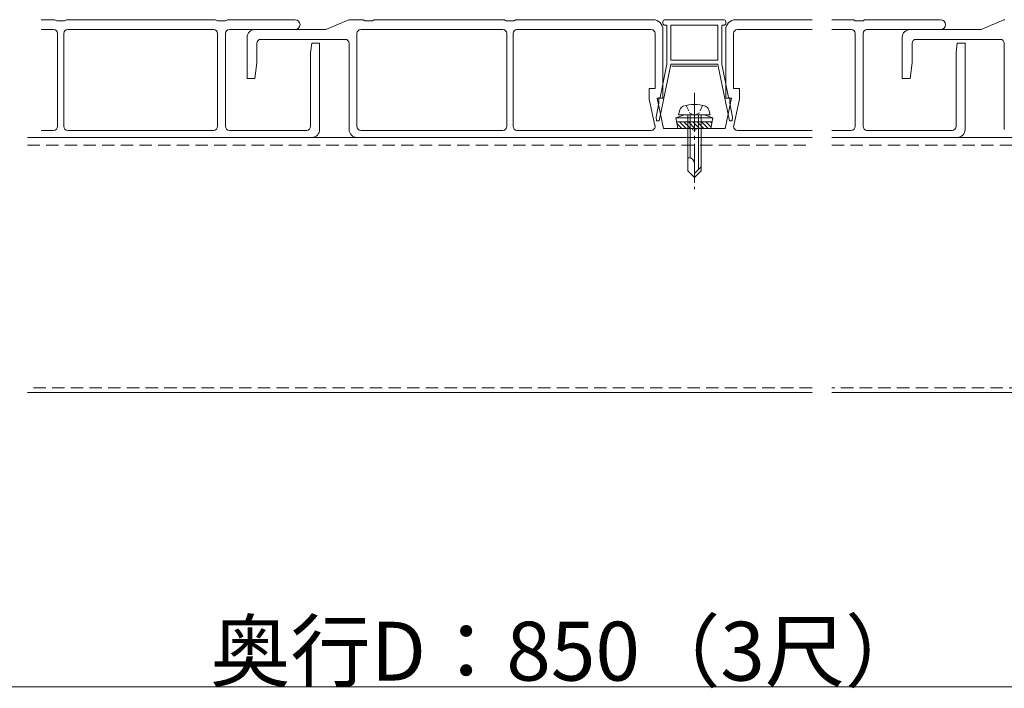
# Model space of a CAD drawing. Extents: x 0 to 1980, y 0 to 3205.
# Drawn here: x 817 to 1067, y 1503 to 1674 of the extents above; entities that cross this region are included whole.
import ezdxf

# ---------------------------------------------------------------- set-up
doc = ezdxf.new("R2010")
doc.units = 0
for name, pattern in [('HIDDEN', [9.525, 6.35, -3.175]), ('YCENTER_1', [13, 10, -1, 1, -1]), ('YHIDDEN_1', [4, 3, -1])]:
    doc.linetypes.add(name, pattern=pattern)
for name, color, linetype, lineweight in [('YKK_12', 2, 'CONTINUOUS', 13), ('YKK_13', 4, 'CONTINUOUS', 13), ('YKK_D', 6, 'CONTINUOUS', 13)]:
    doc.layers.add(name, color=color, linetype=linetype, lineweight=lineweight)
doc.styles.get("Standard").update_dxf_attribs({"font": 'txt', "bigfont": 'BIGFONT'})

msp = doc.modelspace()

# ---------------------------------------------------------------- linework, layer by layer
at = {"layer": 'YKK_12', "linetype": 'YCENTER_1'}
msp.add_line((988.5, 1655.02), (988.5, 1630.42), dxfattribs=at)
at = {"layer": 'YKK_12'}
for p, q in [((818.5, 1643.62), (1018.5, 1643.62)), ((1023.5, 1643.62), (1300.5, 1643.62)), ((1018.5, 1578.62), (818.5, 1578.62)), ((1300.5, 1578.62), (1023.5, 1578.62))]:
    msp.add_line(p, q, dxfattribs=at)
at = {"layer": 'YKK_12', "linetype": 'HIDDEN', "ltscale": 0.5}
for p, q in [((818.5, 1641.62), (1018.5, 1641.62)), ((1023.5, 1641.62), (1300.5, 1641.62)), ((1018.5, 1579.82), (818.5, 1579.82)), ((1300.5, 1579.82), (1023.5, 1579.82))]:
    msp.add_line(p, q, dxfattribs=at)
at = {"layer": 'YKK_13'}
for p, q in [((822, 1673.62), (825.5, 1673.62)), ((825.5, 1673.62), (826, 1673.32)), ((828, 1673.32), (826, 1673.32)), ((828, 1673.32), (828.5, 1673.62)), ((828.5, 1673.62), (866.5, 1673.62)), ((866.5, 1673.62), (867, 1673.32)), ((867, 1673.32), (869, 1673.32)), ((869, 1673.32), (869.5, 1673.62)), ((869.5, 1673.62), (886.75, 1673.62)), ((894.59, 1671.16), (900.41, 1673.59)), ((900.6, 1673.62), (903.86, 1673.62)), ((904.12, 1673.55), (904.5, 1673.32)), ((904.5, 1673.32), (906.5, 1673.32)), ((906.5, 1673.32), (906.88, 1673.55)), ((907.14, 1673.62), (939.86, 1673.62)), ((940.12, 1673.55), (940.5, 1673.32)), ((940.5, 1673.32), (941.5, 1673.32)), ((941.5, 1673.32), (942.5, 1673.32)), ((942.5, 1673.32), (942.88, 1673.55)), ((943.14, 1673.62), (978, 1673.62)), ((980.5, 1673.12), (980.5, 1672.72)), ((996, 1673.62), (981, 1673.62)), ((981, 1672.22), (981.5, 1672.22)), ((981.5, 1672.22), (981.5, 1662.32)), ((982.5, 1663.32), (982.5, 1672.22)), ((982.5, 1672.22), (994.5, 1672.22)), ((994.5, 1672.22), (994.5, 1663.32)), ((995.5, 1662.32), (995.5, 1672.22)), ((995.5, 1672.22), (996, 1672.22)), ((996.5, 1672.72), (996.5, 1673.12)), ((999, 1673.62), (1018.5, 1673.62)), ((1023.5, 1673.62), (1028.86, 1673.62)), ((1029.12, 1673.55), (1029.5, 1673.32)), ((1029.5, 1673.32), (1031.5, 1673.32)), ((1031.5, 1673.32), (1031.88, 1673.55)), ((1032.14, 1673.62), (1051.25, 1673.62)), ((1061.59, 1671.16), (1067.41, 1673.59)), ((822, 1671.12), (825.2, 1671.12)), ((826.2, 1670.12), (826.2, 1646.42)), ((827.8, 1646.42), (827.8, 1670.12)), ((828.8, 1671.12), (866, 1671.12)), ((867, 1670.12), (867, 1646.42)), ((869, 1670.12), (869, 1646.42)), ((870, 1671.12), (886.75, 1671.12)), ((874.5, 1658.62), (874.5, 1669.12)), ((876.5, 1671.12), (894.4, 1671.12)), ((902.5, 1670.12), (902.5, 1646.42)), ((939.7, 1671.12), (903.5, 1671.12)), ((940.7, 1646.42), (940.7, 1670.12)), ((942.3, 1670.12), (942.3, 1646.42)), ((977.5, 1671.12), (943.3, 1671.12)), ((978.5, 1656.12), (978.5, 1670.12)), ((980.5, 1671.12), (980.5, 1653.62)), ((996.5, 1653.62), (996.5, 1671.12)), ((998.5, 1670.12), (998.5, 1656.12)), ((1018.5, 1671.12), (999.5, 1671.12)), ((1028.5, 1671.12), (1023.5, 1671.12)), ((1029.5, 1646.42), (1029.5, 1670.12)), ((1031.5, 1670.12), (1031.5, 1646.42)), ((1051.25, 1671.12), (1032.5, 1671.12)), ((1041.5, 1658.62), (1041.5, 1669.12)), ((1043.5, 1671.12), (1061.4, 1671.12)), ((877, 1667.62), (877, 1662.62)), ((899.5, 1668.62), (878, 1668.62)), ((891, 1667.62), (890.7, 1665.22)), ((893, 1667.62), (891, 1667.62)), ((893, 1667.62), (893, 1645.62)), ((900.5, 1645.62), (900.5, 1667.62)), ((1044, 1667.62), (1044, 1662.62)), ((1066.5, 1668.62), (1045, 1668.62)), ((1055.2, 1665.22), (1055.5, 1667.62)), ((1055.5, 1667.62), (1057.5, 1667.62)), ((1057.5, 1667.62), (1057.5, 1645.62)), ((1067.5, 1645.62), (1067.5, 1667.62)), ((890.7, 1665.22), (890.7, 1646.42)), ((1055.2, 1646.42), (1055.2, 1665.22)), ((877, 1662.62), (876.5, 1658.62)), ((979.57, 1647.82), (982.5, 1662.22)), ((981.5, 1662.32), (979.77, 1653.82)), ((994.5, 1663.32), (982.5, 1663.32)), ((982.5, 1662.22), (982.5, 1662.32)), ((982.5, 1662.32), (994.5, 1662.32)), ((994.25, 1661.82), (982.75, 1661.82)), ((994.5, 1662.32), (994.5, 1662.22)), ((994.5, 1662.22), (997.43, 1647.82)), ((997.23, 1653.82), (995.5, 1662.32)), ((1044, 1662.62), (1043.5, 1658.62)), ((876.5, 1658.62), (874.5, 1658.62)), ((1043.5, 1658.62), (1041.5, 1658.62)), ((977, 1653.41), (977, 1656.12)), ((977, 1656.12), (978.5, 1656.12)), ((998.5, 1656.12), (1000, 1656.12)), ((1000, 1656.12), (1000, 1653.41)), ((978.47, 1646.64), (977, 1653.41)), ((979.47, 1652.35), (978.75, 1648.82)), ((980.5, 1653.62), (979, 1653.62)), ((979, 1653.62), (980.67, 1645.92)), ((979.47, 1653.52), (979.47, 1652.35)), ((996.32, 1645.92), (998, 1653.62)), ((998, 1653.62), (996.5, 1653.62)), ((997.53, 1652.35), (997.53, 1653.52)), ((998.25, 1648.82), (997.53, 1652.35)), ((1000, 1653.41), (998.53, 1646.64)), ((978.75, 1648.82), (978.84, 1647.82)), ((986, 1649.42), (983.75, 1648.61)), ((984.5, 1649.42), (984.83, 1650.67)), ((992.5, 1649.42), (984.5, 1649.42)), ((991, 1649.42), (986, 1649.42)), ((986.8, 1649.42), (986.8, 1635.12)), ((987.4, 1649.42), (987.4, 1638.42)), ((989.6, 1649.42), (989.6, 1635.52)), ((990.2, 1635.12), (990.2, 1649.42)), ((991, 1649.42), (993.25, 1648.61)), ((992.5, 1649.42), (992.17, 1650.67)), ((998.16, 1647.82), (998.25, 1648.82)), ((978.84, 1647.82), (979.57, 1647.82)), ((993.25, 1648.61), (983.75, 1648.61)), ((984.28, 1645.92), (983.75, 1648.61)), ((993.05, 1647.61), (983.95, 1647.61)), ((984.03, 1647.18), (985.29, 1645.92)), ((984.72, 1647.61), (986.41, 1645.92)), ((985.84, 1647.61), (987.53, 1645.92)), ((986.97, 1647.61), (988.66, 1645.92)), ((988.09, 1647.61), (989.78, 1645.92)), ((989.21, 1647.61), (990.9, 1645.92)), ((990.33, 1647.61), (992.02, 1645.92)), ((991.46, 1647.61), (992.79, 1646.28)), ((992.58, 1647.61), (992.98, 1647.22)), ((992.72, 1645.92), (993.25, 1648.61)), ((997.43, 1647.82), (998.16, 1647.82)), ((825.2, 1645.42), (822, 1645.42)), ((866, 1645.42), (828.8, 1645.42)), ((889.7, 1645.42), (870, 1645.42)), ((903.5, 1645.42), (939.7, 1645.42)), ((943.3, 1645.42), (977.5, 1645.42)), ((980.67, 1645.92), (988, 1645.92)), ((984.28, 1645.92), (992.72, 1645.92)), ((989, 1645.92), (996.32, 1645.92)), ((999.5, 1645.42), (1018.5, 1645.42)), ((1023.5, 1645.42), (1028.5, 1645.42)), ((1032.5, 1645.42), (1054.2, 1645.42)), ((891, 1643.62), (822, 1643.62)), ((1018.5, 1643.62), (902.5, 1643.62)), ((1055.5, 1643.62), (1023.5, 1643.62)), ((987.17, 1638.42), (986.8, 1638.42)), ((988.5, 1633.42), (988.5, 1637.09)), ((986.8, 1635.12), (988.5, 1633.42)), ((990.2, 1636.12), (988.5, 1634.42)), ((990.2, 1635.12), (988.5, 1633.42))]:
    msp.add_line(p, q, dxfattribs=at)
at = {"layer": 'YKK_13', "linetype": 'YHIDDEN_1', "ltscale": 0.5}
for p, q in [((986.4, 1651.78), (987.35, 1649.83)), ((990.6, 1651.78), (989.65, 1649.83)), ((987.35, 1649.83), (988.5, 1649.22)), ((989.65, 1649.83), (988.5, 1649.22))]:
    msp.add_line(p, q, dxfattribs=at)
at = {"layer": 'YKK_13'}
for centre, radius, start, end in [((886.75, 1672.37), 1.25, 270, 90), ((900.6, 1673.12), 0.5, 90, 112.6199), ((903.86, 1673.12), 0.5, 59.0362, 90), ((907.14, 1673.12), 0.5, 90, 120.9638), ((939.86, 1673.12), 0.5, 59.0362, 90), ((943.14, 1673.12), 0.5, 90, 120.9638), ((978, 1671.12), 2.5, 0, 90), ((981, 1673.12), 0.5, 90, 180), ((981, 1672.72), 0.5, 180, 270), ((996, 1673.12), 0.5, 0, 90), ((996, 1672.72), 0.5, 270, 0), ((999, 1671.12), 2.5, 90, 180), ((1028.86, 1673.12), 0.5, 59.0362, 90), ((1032.14, 1673.12), 0.5, 90, 120.9638), ((1051.25, 1672.37), 1.25, 270, 90), ((1067.6, 1673.12), 0.5, 90, 112.6199), ((825.2, 1670.12), 1, 0, 90), ((828.8, 1670.12), 1, 90, 180), ((866, 1670.12), 1, 0, 90), ((870, 1670.12), 1, 90, 180), ((876.5, 1669.12), 2, 90, 180), ((894.4, 1671.62), 0.5, 270, 292.6199), ((903.5, 1670.12), 1, 90, 180), ((939.7, 1670.12), 1, 0, 90), ((943.3, 1670.12), 1, 90, 180), ((977.5, 1670.12), 1, 0, 90), ((999.5, 1670.12), 1, 90, 180), ((1028.5, 1670.12), 1, 0, 90), ((1032.5, 1670.12), 1, 90, 180), ((1043.5, 1669.12), 2, 90, 180), ((1061.4, 1671.62), 0.5, 270, 292.6199), ((878, 1667.62), 1, 90, 180), ((899.5, 1667.62), 1, 0, 90), ((1045, 1667.62), 1, 90, 180), ((1066.5, 1667.62), 1, 0, 90), ((979.77, 1653.52), 0.3, 90, 180), ((997.23, 1653.52), 0.3, 360, 90), ((986.09, 1650.34), 1.3, 108.2348, 165), ((988.5, 1643.02), 9, 71.7652, 108.2348), ((990.91, 1650.34), 1.3, 15, 71.7652), ((825.2, 1646.42), 1, 270, 0), ((828.8, 1646.42), 1, 180, 270), ((866, 1646.42), 1, 270, 0), ((870, 1646.42), 1, 180, 270), ((889.7, 1646.42), 1, 270, 0), ((903.5, 1646.42), 1, 180, 270), ((939.7, 1646.42), 1, 270, 0), ((943.3, 1646.42), 1, 180, 270), ((977.5, 1646.42), 1, 270, 12.2725), ((999.5, 1646.42), 1, 167.7275, 270), ((1028.5, 1646.42), 1, 270, 0), ((1032.5, 1646.42), 1, 180, 270), ((1054.2, 1646.42), 1, 270, 0), ((891, 1645.62), 2, 270, 0), ((902.5, 1645.62), 2, 180, 270), ((988.5, 1645.92), 0.5, 180, 0), ((1055.5, 1645.62), 2, 270, 0), ((987.17, 1637.09), 1.33, 0, 90)]:
    msp.add_arc(centre, radius, start, end, dxfattribs=at)
at = {"layer": 'YKK_D'}
msp.add_line((554.9, 1503.62), (1308.1, 1503.62), dxfattribs=at)

# ---------------------------------------------------------------- texts
msp.add_text('奥行D：850（3尺）', height=15, dxfattribs=at).set_placement((865.1, 1505.22))

doc.saveas('drawing.dxf')
